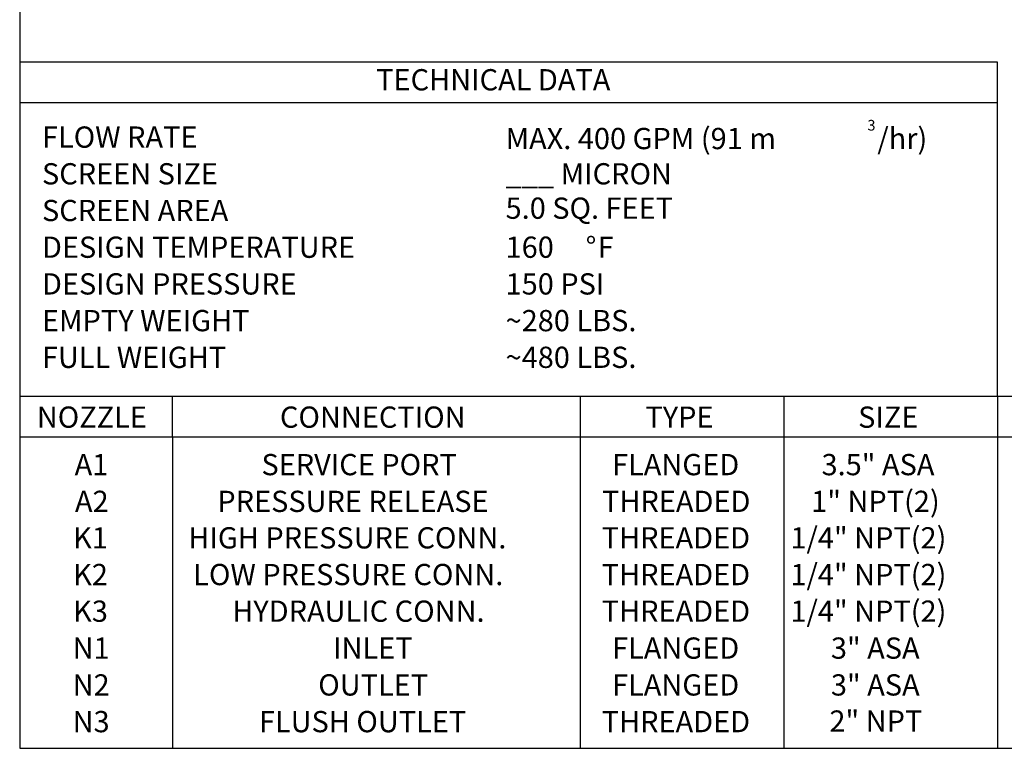
# Model space of a CAD drawing. Units: inches. Extents: x 0.2 to 10.8, y 0.2 to 8.3.
# Drawn here: x 0.2 to 5, y 0.2 to 3.8 of the extents above; entities that cross this region are included whole.
import ezdxf

# ---------------------------------------------------------------- set-up
doc = ezdxf.new("R2010")
doc.units = ezdxf.units.IN
doc.header["$MEASUREMENT"] = 0
doc.layers.add('SLD-0', color=7, linetype='Continuous')
doc.styles.add('SLDTEXTSTYLE0', font='ROMANS', dxfattribs={"width": 0.97})

# ---------------------------------------------------------------- blocks, each defined once
blk = doc.blocks.new('SW_NOTE_5')
at = {"layer": 'SLD-0', "color": 0, "attachment_point": 1, "style": 'SLDTEXTSTYLE0'}
for s, insert, char_height in [('MAX. 400 GPM (91 m', (0, 0.1343), 0.104167), ('3', (1.7757, 0.1736), 0.0521), ('/hr)', (1.8242, 0.1343), 0.10417)]:
    blk.add_mtext(s, dxfattribs=dict(at, insert=insert, char_height=char_height))
blk = doc.blocks.new('SW_NOTE_6')
at = {"layer": 'SLD-0', "color": 0, "attachment_point": 1, "style": 'SLDTEXTSTYLE0'}
for s, insert, char_height in [('160 ', (0, 0.1343), 0.10417), ('%%d', (0.3929, 0.1343), 0.10417), ('F', (0.4517, 0.1343), 0.1042)]:
    blk.add_mtext(s, dxfattribs=dict(at, insert=insert, char_height=char_height))

msp = doc.modelspace()

# ---------------------------------------------------------------- linework, layer by layer
at = {"layer": 'SLD-0'}
for p, q in [((0.199927, 8.2220732), (0.199927, 0.2120732)), ((4.999066, 3.5774311), (0.199927, 3.5774311)), ((4.999066, 1.9374311), (4.999066, 3.5774311)), ((4.999066, 3.3774311), (0.199927, 3.3774311)), ((6.6100809, 1.9374311), (0.199927, 1.9374311)), ((0.949927, 1.7374311), (0.949927, 1.9374311)), ((2.949927, 1.9374311), (2.949927, 0.2120732)), ((3.949927, 1.9374311), (3.949927, 0.2120732)), ((4.999066, 1.9374311), (4.999066, 0.2120732)), ((6.6100809, 1.7374311), (0.199927, 1.7374311)), ((0.949927, 1.7374311), (0.949927, 0.2120732)), ((0.199927, 0.2120732), (10.684927, 0.2120732))]:
    msp.add_line(p, q, dxfattribs=at)

# ---------------------------------------------------------------- block references
for name, p in [('SW_NOTE_5', (2.5843825, 3.1202899)), ('SW_NOTE_6', (2.5843825, 2.5873686))]:
    msp.add_blockref(name, p, dxfattribs=at)

# ---------------------------------------------------------------- texts
at = {"layer": 'SLD-0', "attachment_point": 1, "style": 'SLDTEXTSTYLE0'}
for s, insert, char_height in [('TECHNICAL DATA', (1.9495412, 3.5428308), 0.104166667), ('FLOW RATE', (0.3093825, 3.2616465), 0.10416667), ('SCREEN SIZE', (0.3093825, 3.0816465), 0.104166667), ('___ MICRON', (2.5843825, 3.0816465), 0.10416667), ('SCREEN AREA', (0.3093825, 2.9016465), 0.104166667), ('5.0 SQ. FEET', (2.5843825, 2.9130442), 0.104166667), ('DESIGN TEMPERATURE', (0.3093825, 2.7216465), 0.104166667), ('DESIGN PRESSURE', (0.3093825, 2.5416465), 0.104166667), ('150 PSI', (2.5843825, 2.5416465), 0.10416667), ('EMPTY WEIGHT', (0.3093825, 2.3616465), 0.104166667), ('~280 LBS.', (2.5843825, 2.3616465), 0.10416667), ('FULL WEIGHT', (0.3093825, 2.1816465), 0.104166667), ('~480 LBS.', (2.5843825, 2.1816465), 0.10416667), ('NOZZLE', (0.2839355, 1.888234), 0.10416667), ('CONNECTION', (1.4772225, 1.888234), 0.10416667), ('TYPE', (3.2706253, 1.888234), 0.10416667), ('SIZE', (4.3144284, 1.888234), 0.10416667), ('A1', (0.4694532, 1.6554298), 0.10416667), ('SERVICE PORT', (1.3863128, 1.6554298), 0.104166667), ('FLANGED', (3.1068953, 1.6554298), 0.10416667), ('3.5" ASA', (4.1349338, 1.6554298), 0.10416667), ('A2', (0.4711164, 1.4752042), 0.10416667), ('PRESSURE RELEASE', (1.1698047, 1.4752042), 0.104166667), ('THREADED', (3.057729, 1.4752042), 0.10416667), ('1" NPT(2)', (4.0840079, 1.4752042), 0.10416667), ('1/4" NPT(2)', (3.9821561, 1.296261), 0.104166667), ('K1', (0.4621229, 1.296261), 0.10416667), ('HIGH PRESSURE CONN.', (1.0273236, 1.296261), 0.104166667), ('THREADED', (3.0560658, 1.296261), 0.10416667), ('K2', (0.4621229, 1.116261), 0.10416667), ('LOW PRESSURE CONN.', (1.0514363, 1.116261), 0.104166667), ('THREADED', (3.0560658, 1.116261), 0.10416667), ('1/4" NPT(2)', (3.9821561, 1.116261), 0.104166667), ('K3', (0.4621229, 0.9366941), 0.10416667), ('HYDRAULIC CONN.', (1.2430835, 0.9366941), 0.104166667), ('THREADED', (3.0560658, 0.9366941), 0.10416667), ('1/4" NPT(2)', (3.9821561, 0.9366941), 0.104166667), ('N1', (0.4597117, 0.7555045), 0.10416667), ('INLET', (1.7377788, 0.7555045), 0.10416667), ('FLANGED', (3.1068953, 0.7555045), 0.10416667), ('3" ASA', (4.1808298, 0.7555045), 0.10416667), ('3" ASA', (4.1808298, 0.5749835), 0.10416667), ('N2', (0.4597117, 0.5749835), 0.10416667), ('OUTLET', (1.665055, 0.5749835), 0.10416667), ('FLANGED', (3.1068953, 0.5749835), 0.10416667), ('N3', (0.4597117, 0.3949835), 0.10416667), ('FLUSH OUTLET', (1.3740635, 0.3949835), 0.104166667), ('THREADED', (3.0560658, 0.3949835), 0.10416667), ('2" NPT', (4.1734995, 0.3977569), 0.10416667)]:
    msp.add_mtext(s, dxfattribs=dict(at, insert=insert, char_height=char_height))

doc.saveas('drawing.dxf')
